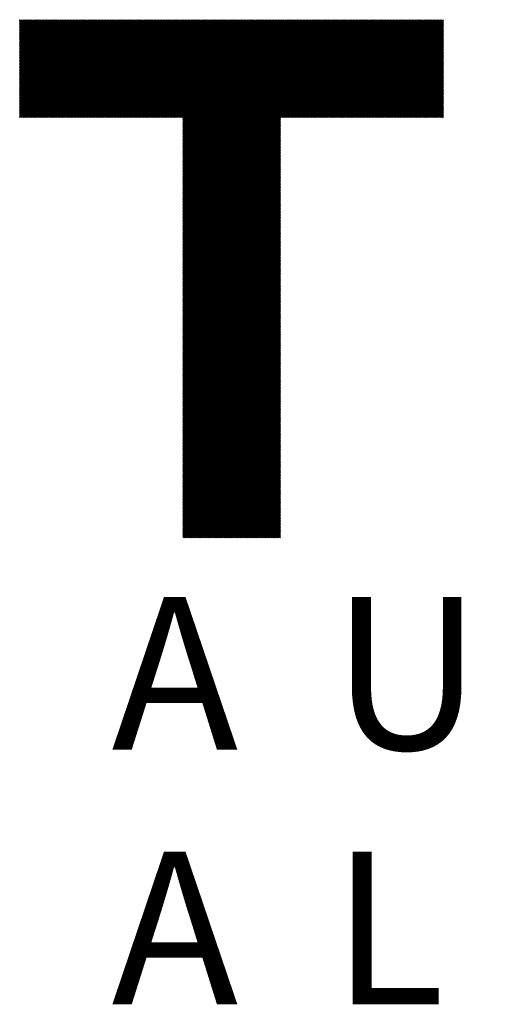
# Model space of a CAD drawing. Units: millimetres. Extents: x -819 to 447, y -501 to 514.
# Drawn here: x -729 to -675, y -416 to -306 of the extents above; entities that cross this region are included whole.
import ezdxf

# ---------------------------------------------------------------- set-up
doc = ezdxf.new("R2010")
doc.units = ezdxf.units.MM
for name, color, linetype, lineweight in [('CAXA0', 7, 'Continuous', 70), ('CAXA4', 3, 'Continuous', 25), ('CAXA5', 4, 'Continuous', 25)]:
    doc.layers.add(name, color=color, linetype=linetype, lineweight=lineweight)
doc.styles.add('标准', font='txt', dxfattribs={"width": 0.667, "bigfont": 'gbcbig.shx'})

# ---------------------------------------------------------------- blocks, each defined once
blk = doc.blocks.new('CAXBLOCK11', base_point=(-217.86, -39.43))
at = {"layer": 'CAXA0', "color": 0, "linetype": 'Continuous', "lineweight": 25}
for p, q in [((-729.18, -317.01), (-718.2, -306.03)), ((-729.18, -316.89), (-718.33, -306.03)), ((-729.18, -316.76), (-718.45, -306.03)), ((-729.18, -316.63), (-718.58, -306.03)), ((-729.18, -316.51), (-718.71, -306.03)), ((-729.18, -316.38), (-718.83, -306.03)), ((-729.18, -316.26), (-718.96, -306.03)), ((-729.18, -316.13), (-719.08, -306.03)), ((-729.18, -316.01), (-719.21, -306.03)), ((-729.18, -315.88), (-719.33, -306.03)), ((-729.18, -315.75), (-719.46, -306.03)), ((-729.18, -315.63), (-719.59, -306.03)), ((-729.18, -315.5), (-719.71, -306.03)), ((-729.18, -315.38), (-719.84, -306.03)), ((-729.18, -315.25), (-719.96, -306.03)), ((-729.18, -315.13), (-720.09, -306.03)), ((-729.18, -315), (-720.21, -306.03)), ((-729.18, -314.87), (-720.34, -306.03)), ((-729.18, -314.75), (-720.47, -306.03)), ((-729.18, -314.62), (-720.59, -306.03)), ((-729.18, -314.5), (-720.72, -306.03)), ((-729.18, -314.37), (-720.84, -306.03)), ((-729.18, -314.25), (-720.97, -306.03)), ((-729.18, -314.12), (-721.09, -306.03)), ((-729.18, -313.99), (-721.22, -306.03)), ((-729.18, -313.87), (-721.35, -306.03)), ((-729.18, -313.74), (-721.47, -306.03)), ((-729.18, -313.62), (-721.6, -306.03)), ((-729.18, -313.49), (-721.72, -306.03)), ((-729.18, -313.37), (-721.85, -306.03)), ((-729.18, -313.24), (-721.97, -306.03)), ((-729.18, -313.11), (-722.1, -306.03)), ((-729.18, -312.99), (-722.23, -306.03)), ((-729.18, -312.86), (-722.35, -306.03)), ((-729.18, -312.74), (-722.48, -306.03)), ((-729.18, -312.61), (-722.6, -306.03)), ((-729.18, -312.49), (-722.73, -306.03)), ((-729.18, -312.36), (-722.85, -306.03)), ((-729.18, -312.23), (-722.98, -306.03)), ((-729.18, -312.11), (-723.11, -306.03)), ((-729.18, -311.98), (-723.23, -306.03)), ((-729.18, -311.86), (-723.36, -306.03)), ((-729.18, -311.73), (-723.48, -306.03)), ((-729.18, -311.61), (-723.61, -306.03)), ((-729.18, -311.48), (-723.73, -306.03)), ((-729.18, -311.35), (-723.86, -306.03)), ((-729.18, -311.23), (-723.99, -306.03)), ((-729.18, -311.1), (-724.11, -306.03)), ((-729.18, -310.98), (-724.24, -306.03)), ((-729.18, -310.85), (-724.36, -306.03)), ((-729.18, -310.72), (-724.49, -306.03)), ((-729.18, -310.6), (-724.61, -306.03)), ((-729.18, -310.47), (-724.74, -306.03)), ((-729.18, -310.35), (-724.87, -306.03)), ((-729.18, -310.22), (-724.99, -306.03)), ((-729.18, -310.1), (-725.12, -306.03)), ((-729.18, -309.97), (-725.24, -306.03)), ((-729.18, -309.84), (-725.37, -306.03)), ((-729.18, -309.72), (-725.49, -306.03)), ((-729.18, -309.59), (-725.62, -306.03)), ((-729.18, -309.47), (-725.75, -306.03)), ((-729.18, -309.34), (-725.87, -306.03)), ((-729.18, -309.22), (-726, -306.03)), ((-729.18, -309.09), (-726.12, -306.03)), ((-729.18, -308.96), (-726.25, -306.03)), ((-729.18, -308.84), (-726.38, -306.03)), ((-729.18, -308.71), (-726.5, -306.03)), ((-729.18, -308.59), (-726.63, -306.03)), ((-729.18, -308.46), (-726.75, -306.03)), ((-729.18, -308.34), (-726.88, -306.03)), ((-729.18, -308.21), (-727, -306.03)), ((-729.18, -308.08), (-727.13, -306.03)), ((-729.18, -307.96), (-727.26, -306.03)), ((-729.18, -307.83), (-727.38, -306.03)), ((-729.18, -307.71), (-727.51, -306.03)), ((-729.18, -307.58), (-727.63, -306.03)), ((-729.18, -307.46), (-727.76, -306.03)), ((-729.18, -307.33), (-727.88, -306.03)), ((-729.18, -307.2), (-728.01, -306.03)), ((-729.18, -307.08), (-728.14, -306.03)), ((-729.18, -306.95), (-728.26, -306.03)), ((-729.18, -306.83), (-728.39, -306.03)), ((-729.18, -306.7), (-728.51, -306.03)), ((-729.18, -306.58), (-728.64, -306.03)), ((-729.18, -306.45), (-728.76, -306.03)), ((-729.18, -306.32), (-728.89, -306.03)), ((-729.18, -306.2), (-729.02, -306.03)), ((-729.18, -306.07), (-729.14, -306.03)), ((-729.06, -317.01), (-718.08, -306.03)), ((-728.93, -317.01), (-717.95, -306.03)), ((-728.8, -317.01), (-717.82, -306.03)), ((-728.68, -317.01), (-717.7, -306.03)), ((-728.55, -317.01), (-717.57, -306.03)), ((-728.43, -317.01), (-717.45, -306.03)), ((-728.3, -317.01), (-717.32, -306.03)), ((-728.18, -317.01), (-717.2, -306.03)), ((-728.05, -317.01), (-717.07, -306.03)), ((-727.92, -317.01), (-716.94, -306.03)), ((-727.8, -317.01), (-716.82, -306.03)), ((-727.67, -317.01), (-716.69, -306.03)), ((-727.55, -317.01), (-716.57, -306.03)), ((-727.42, -317.01), (-716.44, -306.03)), ((-727.3, -317.01), (-716.32, -306.03)), ((-727.17, -317.01), (-716.19, -306.03)), ((-727.04, -317.01), (-716.06, -306.03)), ((-726.92, -317.01), (-715.94, -306.03)), ((-726.79, -317.01), (-715.81, -306.03)), ((-726.67, -317.01), (-715.69, -306.03)), ((-726.54, -317.01), (-715.56, -306.03)), ((-726.42, -317.01), (-715.44, -306.03)), ((-726.29, -317.01), (-715.31, -306.03)), ((-726.16, -317.01), (-715.18, -306.03)), ((-726.04, -317.01), (-715.06, -306.03)), ((-725.91, -317.01), (-714.93, -306.03)), ((-725.79, -317.01), (-714.81, -306.03)), ((-725.66, -317.01), (-714.68, -306.03)), ((-725.54, -317.01), (-714.56, -306.03)), ((-725.41, -317.01), (-714.43, -306.03)), ((-725.28, -317.01), (-714.3, -306.03)), ((-725.16, -317.01), (-714.18, -306.03)), ((-725.03, -317.01), (-714.05, -306.03)), ((-724.91, -317.01), (-713.93, -306.03)), ((-724.78, -317.01), (-713.8, -306.03)), ((-724.66, -317.01), (-713.67, -306.03)), ((-724.53, -317.01), (-713.55, -306.03)), ((-724.4, -317.01), (-713.42, -306.03)), ((-724.28, -317.01), (-713.3, -306.03)), ((-724.15, -317.01), (-713.17, -306.03)), ((-724.03, -317.01), (-713.05, -306.03)), ((-723.9, -317.01), (-712.92, -306.03)), ((-723.78, -317.01), (-712.79, -306.03)), ((-723.65, -317.01), (-712.67, -306.03)), ((-723.52, -317.01), (-712.54, -306.03)), ((-723.4, -317.01), (-712.42, -306.03)), ((-723.27, -317.01), (-712.29, -306.03)), ((-723.15, -317.01), (-712.17, -306.03)), ((-723.02, -317.01), (-712.04, -306.03)), ((-722.9, -317.01), (-711.91, -306.03)), ((-722.77, -317.01), (-711.79, -306.03)), ((-722.64, -317.01), (-711.66, -306.03)), ((-722.52, -317.01), (-711.54, -306.03)), ((-722.39, -317.01), (-711.41, -306.03)), ((-722.27, -317.01), (-711.29, -306.03)), ((-722.14, -317.01), (-711.16, -306.03)), ((-722.02, -317.01), (-711.03, -306.03)), ((-721.89, -317.01), (-710.91, -306.03)), ((-721.76, -317.01), (-710.78, -306.03)), ((-721.64, -317.01), (-710.66, -306.03)), ((-721.51, -317.01), (-710.53, -306.03)), ((-721.39, -317.01), (-710.41, -306.03)), ((-721.26, -317.01), (-710.28, -306.03)), ((-721.13, -317.01), (-710.15, -306.03)), ((-721.01, -317.01), (-710.03, -306.03)), ((-720.88, -317.01), (-709.9, -306.03)), ((-720.76, -317.01), (-709.78, -306.03)), ((-720.63, -317.01), (-709.65, -306.03)), ((-720.51, -317.01), (-709.53, -306.03)), ((-720.38, -317.01), (-709.4, -306.03)), ((-720.25, -317.01), (-709.27, -306.03)), ((-720.13, -317.01), (-709.15, -306.03)), ((-720, -317.01), (-709.02, -306.03)), ((-719.88, -317.01), (-708.9, -306.03)), ((-719.75, -317.01), (-708.77, -306.03)), ((-719.63, -317.01), (-708.65, -306.03)), ((-719.5, -317.01), (-708.52, -306.03)), ((-719.37, -317.01), (-708.39, -306.03)), ((-719.25, -317.01), (-708.27, -306.03)), ((-719.12, -317.01), (-708.14, -306.03)), ((-719, -317.01), (-708.02, -306.03)), ((-718.87, -317.01), (-707.89, -306.03)), ((-718.75, -317.01), (-707.77, -306.03)), ((-718.62, -317.01), (-707.64, -306.03)), ((-718.49, -317.01), (-707.51, -306.03)), ((-718.37, -317.01), (-707.39, -306.03)), ((-718.24, -317.01), (-707.26, -306.03)), ((-718.12, -317.01), (-707.14, -306.03)), ((-717.99, -317.01), (-707.01, -306.03)), ((-717.87, -317.01), (-706.89, -306.03)), ((-717.74, -317.01), (-706.76, -306.03)), ((-717.61, -317.01), (-706.63, -306.03)), ((-717.49, -317.01), (-706.51, -306.03)), ((-717.36, -317.01), (-706.38, -306.03)), ((-717.24, -317.01), (-706.26, -306.03)), ((-717.11, -317.01), (-706.13, -306.03)), ((-716.99, -317.01), (-706.01, -306.03)), ((-716.86, -317.01), (-705.88, -306.03)), ((-716.73, -317.01), (-705.75, -306.03)), ((-716.61, -317.01), (-705.63, -306.03)), ((-716.48, -317.01), (-705.5, -306.03)), ((-716.36, -317.01), (-705.38, -306.03)), ((-716.23, -317.01), (-705.25, -306.03)), ((-716.11, -317.01), (-705.13, -306.03)), ((-715.98, -317.01), (-705, -306.03)), ((-715.85, -317.01), (-704.87, -306.03)), ((-715.73, -317.01), (-704.75, -306.03)), ((-715.6, -317.01), (-704.62, -306.03)), ((-715.48, -317.01), (-704.5, -306.03)), ((-715.35, -317.01), (-704.37, -306.03)), ((-715.23, -317.01), (-704.24, -306.03)), ((-715.1, -317.01), (-704.12, -306.03)), ((-714.97, -317.01), (-703.99, -306.03)), ((-714.85, -317.01), (-703.87, -306.03)), ((-714.72, -317.01), (-703.74, -306.03)), ((-714.6, -317.01), (-703.62, -306.03)), ((-714.47, -317.01), (-703.49, -306.03)), ((-714.35, -317.01), (-703.36, -306.03)), ((-714.22, -317.01), (-703.24, -306.03)), ((-714.09, -317.01), (-703.11, -306.03)), ((-713.97, -317.01), (-702.99, -306.03)), ((-713.84, -317.01), (-702.86, -306.03)), ((-713.72, -317.01), (-702.74, -306.03)), ((-713.59, -317.01), (-702.61, -306.03)), ((-713.47, -317.01), (-702.48, -306.03)), ((-713.34, -317.01), (-702.36, -306.03)), ((-713.21, -317.01), (-702.23, -306.03)), ((-713.09, -317.01), (-702.11, -306.03)), ((-712.96, -317.01), (-701.98, -306.03)), ((-712.84, -317.01), (-701.86, -306.03)), ((-712.71, -317.01), (-701.73, -306.03)), ((-712.59, -317.01), (-701.6, -306.03)), ((-712.46, -317.01), (-701.48, -306.03)), ((-712.33, -317.01), (-701.35, -306.03)), ((-712.21, -317.01), (-701.23, -306.03)), ((-712.08, -317.01), (-701.1, -306.03)), ((-711.96, -317.01), (-700.98, -306.03)), ((-711.83, -317.01), (-700.85, -306.03)), ((-711.71, -317.01), (-700.72, -306.03)), ((-711.58, -317.01), (-700.6, -306.03)), ((-711.45, -317.01), (-700.47, -306.03)), ((-711.33, -317.01), (-700.35, -306.03)), ((-711.2, -317.01), (-700.22, -306.03)), ((-711.08, -317.01), (-700.1, -306.03)), ((-710.95, -317.01), (-699.97, -306.03)), ((-710.88, -327.88), (-689.03, -306.03)), ((-710.88, -327.76), (-689.16, -306.03)), ((-710.88, -327.63), (-689.28, -306.03)), ((-710.88, -327.5), (-689.41, -306.03)), ((-710.88, -327.38), (-689.53, -306.03)), ((-710.88, -327.25), (-689.66, -306.03)), ((-710.88, -327.13), (-689.79, -306.03)), ((-710.88, -327), (-689.91, -306.03)), ((-710.88, -326.88), (-690.04, -306.03)), ((-710.88, -326.75), (-690.16, -306.03)), ((-710.88, -326.62), (-690.29, -306.03)), ((-710.88, -326.5), (-690.41, -306.03)), ((-710.88, -326.37), (-690.54, -306.03)), ((-710.88, -326.25), (-690.67, -306.03)), ((-710.88, -326.12), (-690.79, -306.03)), ((-710.88, -326), (-690.92, -306.03)), ((-710.88, -325.87), (-691.04, -306.03)), ((-710.88, -325.74), (-691.17, -306.03)), ((-710.88, -325.62), (-691.29, -306.03)), ((-710.88, -325.49), (-691.42, -306.03)), ((-710.88, -325.37), (-691.55, -306.03)), ((-710.88, -325.24), (-691.67, -306.03)), ((-710.88, -325.12), (-691.8, -306.03)), ((-710.88, -324.99), (-691.92, -306.03)), ((-710.88, -324.86), (-692.05, -306.03)), ((-710.88, -324.74), (-692.17, -306.03)), ((-710.88, -324.61), (-692.3, -306.03)), ((-710.88, -324.49), (-692.43, -306.03)), ((-710.88, -324.36), (-692.55, -306.03)), ((-710.88, -324.24), (-692.68, -306.03)), ((-710.88, -324.11), (-692.8, -306.03)), ((-710.88, -323.98), (-692.93, -306.03)), ((-710.88, -323.86), (-693.05, -306.03)), ((-710.88, -323.73), (-693.18, -306.03)), ((-710.88, -323.61), (-693.31, -306.03)), ((-710.88, -323.48), (-693.43, -306.03)), ((-710.88, -323.36), (-693.56, -306.03)), ((-710.88, -323.23), (-693.68, -306.03)), ((-710.88, -323.1), (-693.81, -306.03)), ((-710.88, -322.98), (-693.93, -306.03)), ((-710.88, -322.85), (-694.06, -306.03)), ((-710.88, -322.73), (-694.19, -306.03)), ((-710.88, -322.6), (-694.31, -306.03)), ((-710.88, -322.48), (-694.44, -306.03)), ((-710.88, -322.35), (-694.56, -306.03)), ((-710.88, -322.22), (-694.69, -306.03)), ((-710.88, -322.1), (-694.82, -306.03)), ((-710.88, -321.97), (-694.94, -306.03)), ((-710.88, -321.85), (-695.07, -306.03)), ((-710.88, -321.72), (-695.19, -306.03)), ((-710.88, -321.6), (-695.32, -306.03)), ((-710.88, -321.47), (-695.44, -306.03)), ((-710.88, -321.34), (-695.57, -306.03)), ((-710.88, -321.22), (-695.7, -306.03)), ((-710.88, -321.09), (-695.82, -306.03)), ((-710.88, -320.97), (-695.95, -306.03)), ((-710.88, -320.84), (-696.07, -306.03)), ((-710.88, -320.72), (-696.2, -306.03)), ((-710.88, -320.59), (-696.32, -306.03)), ((-710.88, -320.46), (-696.45, -306.03)), ((-710.88, -320.34), (-696.58, -306.03)), ((-710.88, -320.21), (-696.7, -306.03)), ((-710.88, -320.09), (-696.83, -306.03)), ((-710.88, -319.96), (-696.95, -306.03)), ((-710.88, -319.83), (-697.08, -306.03)), ((-710.88, -319.71), (-697.2, -306.03)), ((-710.88, -319.58), (-697.33, -306.03)), ((-710.88, -319.46), (-697.46, -306.03)), ((-710.88, -319.33), (-697.58, -306.03)), ((-710.88, -319.21), (-697.71, -306.03)), ((-710.88, -319.08), (-697.83, -306.03)), ((-710.88, -318.95), (-697.96, -306.03)), ((-710.88, -318.83), (-698.08, -306.03)), ((-710.88, -318.7), (-698.21, -306.03)), ((-710.88, -318.58), (-698.34, -306.03)), ((-710.88, -318.45), (-698.46, -306.03)), ((-710.88, -318.33), (-698.59, -306.03)), ((-710.88, -318.2), (-698.71, -306.03)), ((-710.88, -318.07), (-698.84, -306.03)), ((-710.88, -317.95), (-698.96, -306.03)), ((-710.88, -317.82), (-699.09, -306.03)), ((-710.88, -317.7), (-699.22, -306.03)), ((-710.88, -317.57), (-699.34, -306.03)), ((-710.88, -317.45), (-699.47, -306.03)), ((-710.88, -317.32), (-699.59, -306.03)), ((-710.88, -317.19), (-699.72, -306.03)), ((-710.88, -317.07), (-699.84, -306.03)), ((-699.89, -317.01), (-688.91, -306.03)), ((-699.76, -317.01), (-688.78, -306.03)), ((-699.63, -317.01), (-688.65, -306.03)), ((-699.51, -317.01), (-688.53, -306.03)), ((-699.38, -317.01), (-688.4, -306.03)), ((-699.26, -317.01), (-688.28, -306.03)), ((-699.13, -317.01), (-688.15, -306.03)), ((-699.01, -317.01), (-688.03, -306.03)), ((-698.88, -317.01), (-687.9, -306.03)), ((-698.75, -317.01), (-687.77, -306.03)), ((-698.63, -317.01), (-687.65, -306.03)), ((-698.5, -317.01), (-687.52, -306.03)), ((-698.38, -317.01), (-687.4, -306.03)), ((-698.25, -317.01), (-687.27, -306.03)), ((-698.13, -317.01), (-687.15, -306.03)), ((-698, -317.01), (-687.02, -306.03)), ((-697.87, -317.01), (-686.89, -306.03)), ((-697.75, -317.01), (-686.77, -306.03)), ((-697.62, -317.01), (-686.64, -306.03)), ((-697.5, -317.01), (-686.52, -306.03)), ((-697.37, -317.01), (-686.39, -306.03)), ((-697.25, -317.01), (-686.27, -306.03)), ((-697.12, -317.01), (-686.14, -306.03)), ((-696.99, -317.01), (-686.01, -306.03)), ((-696.87, -317.01), (-685.89, -306.03)), ((-696.74, -317.01), (-685.76, -306.03)), ((-696.62, -317.01), (-685.64, -306.03)), ((-696.49, -317.01), (-685.51, -306.03)), ((-696.37, -317.01), (-685.39, -306.03)), ((-696.24, -317.01), (-685.26, -306.03)), ((-696.11, -317.01), (-685.13, -306.03)), ((-695.99, -317.01), (-685.01, -306.03)), ((-695.86, -317.01), (-684.88, -306.03)), ((-695.74, -317.01), (-684.76, -306.03)), ((-695.61, -317.01), (-684.63, -306.03)), ((-695.49, -317.01), (-684.5, -306.03)), ((-695.36, -317.01), (-684.38, -306.03)), ((-695.23, -317.01), (-684.25, -306.03)), ((-695.11, -317.01), (-684.13, -306.03)), ((-694.98, -317.01), (-684, -306.03)), ((-694.86, -317.01), (-683.88, -306.03)), ((-694.73, -317.01), (-683.75, -306.03)), ((-694.61, -317.01), (-683.62, -306.03)), ((-694.48, -317.01), (-683.5, -306.03)), ((-694.35, -317.01), (-683.37, -306.03)), ((-694.23, -317.01), (-683.25, -306.03)), ((-694.1, -317.01), (-683.12, -306.03)), ((-693.98, -317.01), (-683, -306.03)), ((-693.85, -317.01), (-682.87, -306.03)), ((-693.73, -317.01), (-682.74, -306.03)), ((-693.6, -317.01), (-682.62, -306.03)), ((-693.47, -317.01), (-682.49, -306.03)), ((-693.35, -317.01), (-682.37, -306.03)), ((-693.22, -317.01), (-682.24, -306.03)), ((-693.1, -317.01), (-682.12, -306.03)), ((-692.97, -317.01), (-681.99, -306.03)), ((-692.85, -317.01), (-681.86, -306.03)), ((-692.72, -317.01), (-681.74, -306.03)), ((-692.59, -317.01), (-681.61, -306.03)), ((-692.47, -317.01), (-681.6, -306.14)), ((-692.34, -317.01), (-681.6, -306.27)), ((-692.22, -317.01), (-681.6, -306.4)), ((-692.09, -317.01), (-681.6, -306.52)), ((-691.97, -317.01), (-681.6, -306.65)), ((-691.84, -317.01), (-681.6, -306.77)), ((-691.71, -317.01), (-681.6, -306.9)), ((-691.59, -317.01), (-681.6, -307.02)), ((-691.46, -317.01), (-681.6, -307.15)), ((-691.34, -317.01), (-681.6, -307.28)), ((-691.21, -317.01), (-681.6, -307.4)), ((-691.08, -317.01), (-681.6, -307.53)), ((-690.96, -317.01), (-681.6, -307.65)), ((-690.83, -317.01), (-681.6, -307.78)), ((-690.71, -317.01), (-681.6, -307.9)), ((-690.58, -317.01), (-681.6, -308.03)), ((-690.46, -317.01), (-681.6, -308.16)), ((-690.33, -317.01), (-681.6, -308.28)), ((-690.2, -317.01), (-681.6, -308.41)), ((-690.08, -317.01), (-681.6, -308.53)), ((-689.95, -317.01), (-681.6, -308.66)), ((-689.83, -317.01), (-681.6, -308.78)), ((-689.7, -317.01), (-681.6, -308.91)), ((-689.58, -317.01), (-681.6, -309.04)), ((-689.45, -317.01), (-681.6, -309.16)), ((-689.32, -317.01), (-681.6, -309.29)), ((-689.2, -317.01), (-681.6, -309.41)), ((-689.07, -317.01), (-681.6, -309.54)), ((-688.95, -317.01), (-681.6, -309.66)), ((-688.82, -317.01), (-681.6, -309.79)), ((-688.7, -317.01), (-681.6, -309.92)), ((-688.57, -317.01), (-681.6, -310.04)), ((-688.44, -317.01), (-681.6, -310.17)), ((-688.32, -317.01), (-681.6, -310.29)), ((-688.19, -317.01), (-681.6, -310.42)), ((-688.07, -317.01), (-681.6, -310.54)), ((-687.94, -317.01), (-681.6, -310.67)), ((-687.82, -317.01), (-681.6, -310.8)), ((-687.69, -317.01), (-681.6, -310.92)), ((-687.56, -317.01), (-681.6, -311.05)), ((-687.44, -317.01), (-681.6, -311.17)), ((-687.31, -317.01), (-681.6, -311.3)), ((-687.19, -317.01), (-681.6, -311.42)), ((-687.06, -317.01), (-681.6, -311.55)), ((-686.94, -317.01), (-681.6, -311.68)), ((-686.81, -317.01), (-681.6, -311.8)), ((-686.68, -317.01), (-681.6, -311.93)), ((-686.56, -317.01), (-681.6, -312.05)), ((-686.43, -317.01), (-681.6, -312.18)), ((-686.31, -317.01), (-681.6, -312.31)), ((-686.18, -317.01), (-681.6, -312.43)), ((-686.06, -317.01), (-681.6, -312.56)), ((-685.93, -317.01), (-681.6, -312.68)), ((-685.8, -317.01), (-681.6, -312.81)), ((-685.68, -317.01), (-681.6, -312.93)), ((-685.55, -317.01), (-681.6, -313.06)), ((-685.43, -317.01), (-681.6, -313.19)), ((-685.3, -317.01), (-681.6, -313.31)), ((-685.18, -317.01), (-681.6, -313.44)), ((-685.05, -317.01), (-681.6, -313.56)), ((-684.92, -317.01), (-681.6, -313.69)), ((-684.8, -317.01), (-681.6, -313.81)), ((-684.67, -317.01), (-681.6, -313.94)), ((-684.55, -317.01), (-681.6, -314.07)), ((-684.42, -317.01), (-681.6, -314.19)), ((-684.3, -317.01), (-681.6, -314.32)), ((-684.17, -317.01), (-681.6, -314.44)), ((-684.04, -317.01), (-681.6, -314.57)), ((-683.92, -317.01), (-681.6, -314.69)), ((-683.79, -317.01), (-681.6, -314.82)), ((-683.67, -317.01), (-681.6, -314.95)), ((-683.54, -317.01), (-681.6, -315.07)), ((-683.42, -317.01), (-681.6, -315.2)), ((-683.29, -317.01), (-681.6, -315.32)), ((-683.16, -317.01), (-681.6, -315.45)), ((-683.04, -317.01), (-681.6, -315.57)), ((-682.91, -317.01), (-681.6, -315.7)), ((-682.79, -317.01), (-681.6, -315.83)), ((-682.66, -317.01), (-681.6, -315.95)), ((-682.54, -317.01), (-681.6, -316.08)), ((-682.41, -317.01), (-681.6, -316.2)), ((-682.28, -317.01), (-681.6, -316.33)), ((-682.16, -317.01), (-681.6, -316.45)), ((-682.03, -317.01), (-681.6, -316.58)), ((-681.91, -317.01), (-681.6, -316.71)), ((-681.78, -317.01), (-681.6, -316.83)), ((-681.66, -317.01), (-681.6, -316.96)), ((-710.88, -328.01), (-699.9, -317.03)), ((-710.88, -328.13), (-699.9, -317.15)), ((-710.88, -328.26), (-699.9, -317.28)), ((-710.88, -328.38), (-699.9, -317.4)), ((-710.88, -328.51), (-699.9, -317.53)), ((-710.88, -328.64), (-699.9, -317.66)), ((-710.88, -328.76), (-699.9, -317.78)), ((-710.88, -328.89), (-699.9, -317.91)), ((-710.88, -329.01), (-699.9, -318.03)), ((-710.88, -329.14), (-699.9, -318.16)), ((-710.88, -329.26), (-699.9, -318.28)), ((-710.88, -329.39), (-699.9, -318.41)), ((-710.88, -329.52), (-699.9, -318.54)), ((-710.88, -329.64), (-699.9, -318.66)), ((-710.88, -329.77), (-699.9, -318.79)), ((-710.88, -329.89), (-699.9, -318.91)), ((-710.88, -330.02), (-699.9, -319.04)), ((-710.88, -330.14), (-699.9, -319.16)), ((-710.88, -330.27), (-699.9, -319.29)), ((-710.88, -330.4), (-699.9, -319.42)), ((-710.88, -330.52), (-699.9, -319.54)), ((-710.88, -330.65), (-699.9, -319.67)), ((-710.88, -330.77), (-699.9, -319.79)), ((-710.88, -330.9), (-699.9, -319.92)), ((-710.88, -331.03), (-699.9, -320.04)), ((-710.88, -331.15), (-699.9, -320.17)), ((-710.88, -331.28), (-699.9, -320.3)), ((-710.88, -331.4), (-699.9, -320.42)), ((-710.88, -331.53), (-699.9, -320.55)), ((-710.88, -331.65), (-699.9, -320.67)), ((-710.88, -331.78), (-699.9, -320.8)), ((-710.88, -331.91), (-699.9, -320.92)), ((-710.88, -332.03), (-699.9, -321.05)), ((-710.88, -332.16), (-699.9, -321.18)), ((-710.88, -332.28), (-699.9, -321.3)), ((-710.88, -332.41), (-699.9, -321.43)), ((-710.88, -332.53), (-699.9, -321.55)), ((-710.88, -332.66), (-699.9, -321.68)), ((-710.88, -332.79), (-699.9, -321.8)), ((-710.88, -332.91), (-699.9, -321.93)), ((-710.88, -333.04), (-699.9, -322.06)), ((-710.88, -333.16), (-699.9, -322.18)), ((-710.88, -333.29), (-699.9, -322.31)), ((-710.88, -333.41), (-699.9, -322.43)), ((-710.88, -333.54), (-699.9, -322.56)), ((-710.88, -333.67), (-699.9, -322.68)), ((-710.88, -333.79), (-699.9, -322.81)), ((-710.88, -333.92), (-699.9, -322.94)), ((-710.88, -334.04), (-699.9, -323.06)), ((-710.88, -334.17), (-699.9, -323.19)), ((-710.88, -334.29), (-699.9, -323.31)), ((-710.88, -334.42), (-699.9, -323.44)), ((-710.88, -334.55), (-699.9, -323.57)), ((-710.88, -334.67), (-699.9, -323.69)), ((-710.88, -334.8), (-699.9, -323.82)), ((-710.88, -334.92), (-699.9, -323.94)), ((-710.88, -335.05), (-699.9, -324.07)), ((-710.88, -335.17), (-699.9, -324.19)), ((-710.88, -335.3), (-699.9, -324.32)), ((-710.88, -335.43), (-699.9, -324.45)), ((-710.88, -335.55), (-699.9, -324.57)), ((-710.88, -335.68), (-699.9, -324.7)), ((-710.88, -335.8), (-699.9, -324.82)), ((-710.88, -335.93), (-699.9, -324.95)), ((-710.88, -336.05), (-699.9, -325.07)), ((-710.88, -336.18), (-699.9, -325.2)), ((-710.88, -336.31), (-699.9, -325.33)), ((-710.88, -336.43), (-699.9, -325.45)), ((-710.88, -336.56), (-699.9, -325.58)), ((-710.88, -336.68), (-699.9, -325.7)), ((-710.88, -336.81), (-699.9, -325.83)), ((-710.88, -336.93), (-699.9, -325.95)), ((-710.88, -337.06), (-699.9, -326.08)), ((-710.88, -337.19), (-699.9, -326.21)), ((-710.88, -337.31), (-699.9, -326.33)), ((-710.88, -337.44), (-699.9, -326.46)), ((-710.88, -337.56), (-699.9, -326.58)), ((-710.88, -337.69), (-699.9, -326.71)), ((-710.88, -337.81), (-699.9, -326.83)), ((-710.88, -337.94), (-699.9, -326.96)), ((-710.88, -338.07), (-699.9, -327.09)), ((-710.88, -338.19), (-699.9, -327.21)), ((-710.88, -338.32), (-699.9, -327.34)), ((-710.88, -338.44), (-699.9, -327.46)), ((-710.88, -338.57), (-699.9, -327.59)), ((-710.88, -338.69), (-699.9, -327.71)), ((-710.88, -338.82), (-699.9, -327.84)), ((-710.88, -338.95), (-699.9, -327.97)), ((-710.88, -339.07), (-699.9, -328.09)), ((-710.88, -339.2), (-699.9, -328.22)), ((-710.88, -339.32), (-699.9, -328.34)), ((-710.88, -339.45), (-699.9, -328.47)), ((-710.88, -339.57), (-699.9, -328.59)), ((-710.88, -339.7), (-699.9, -328.72)), ((-710.88, -339.83), (-699.9, -328.85)), ((-710.88, -339.95), (-699.9, -328.97)), ((-710.88, -340.08), (-699.9, -329.1)), ((-710.88, -340.2), (-699.9, -329.22)), ((-710.88, -340.33), (-699.9, -329.35)), ((-710.88, -340.46), (-699.9, -329.47)), ((-710.88, -340.58), (-699.9, -329.6)), ((-710.88, -340.71), (-699.9, -329.73)), ((-710.88, -340.83), (-699.9, -329.85)), ((-710.88, -340.96), (-699.9, -329.98)), ((-710.88, -341.08), (-699.9, -330.1)), ((-710.88, -341.21), (-699.9, -330.23)), ((-710.88, -341.34), (-699.9, -330.35)), ((-710.88, -341.46), (-699.9, -330.48)), ((-710.88, -341.59), (-699.9, -330.61)), ((-710.88, -341.71), (-699.9, -330.73)), ((-710.88, -341.84), (-699.9, -330.86)), ((-710.88, -341.96), (-699.9, -330.98)), ((-710.88, -342.09), (-699.9, -331.11)), ((-710.88, -342.22), (-699.9, -331.23)), ((-710.88, -342.34), (-699.9, -331.36)), ((-710.88, -342.47), (-699.9, -331.49)), ((-710.88, -342.59), (-699.9, -331.61)), ((-710.88, -342.72), (-699.9, -331.74)), ((-710.88, -342.84), (-699.9, -331.86)), ((-710.88, -342.97), (-699.9, -331.99)), ((-710.88, -343.1), (-699.9, -332.11)), ((-710.88, -343.22), (-699.9, -332.24)), ((-710.88, -343.35), (-699.9, -332.37)), ((-710.88, -343.47), (-699.9, -332.49)), ((-710.88, -343.6), (-699.9, -332.62)), ((-710.88, -343.72), (-699.9, -332.74)), ((-710.88, -343.85), (-699.9, -332.87)), ((-710.88, -343.98), (-699.9, -332.99)), ((-710.88, -344.1), (-699.9, -333.12)), ((-710.88, -344.23), (-699.9, -333.25)), ((-710.88, -344.35), (-699.9, -333.37)), ((-710.88, -344.48), (-699.9, -333.5)), ((-710.88, -344.6), (-699.9, -333.62)), ((-710.88, -344.73), (-699.9, -333.75)), ((-710.88, -344.86), (-699.9, -333.88)), ((-710.88, -344.98), (-699.9, -334)), ((-710.88, -345.11), (-699.9, -334.13)), ((-710.88, -345.23), (-699.9, -334.25)), ((-710.88, -345.36), (-699.9, -334.38)), ((-710.88, -345.48), (-699.9, -334.5)), ((-710.88, -345.61), (-699.9, -334.63)), ((-710.88, -345.74), (-699.9, -334.76)), ((-710.88, -345.86), (-699.9, -334.88)), ((-710.88, -345.99), (-699.9, -335.01)), ((-710.88, -346.11), (-699.9, -335.13)), ((-710.88, -346.24), (-699.9, -335.26)), ((-710.88, -346.36), (-699.9, -335.38)), ((-710.88, -346.49), (-699.9, -335.51)), ((-710.88, -346.62), (-699.9, -335.64)), ((-710.88, -346.74), (-699.9, -335.76)), ((-710.88, -346.87), (-699.9, -335.89)), ((-710.88, -346.99), (-699.9, -336.01)), ((-710.88, -347.12), (-699.9, -336.14)), ((-710.88, -347.24), (-699.9, -336.26)), ((-710.88, -347.37), (-699.9, -336.39)), ((-710.88, -347.5), (-699.9, -336.52)), ((-710.88, -347.62), (-699.9, -336.64)), ((-710.88, -347.75), (-699.9, -336.77)), ((-710.88, -347.87), (-699.9, -336.89)), ((-710.88, -348), (-699.9, -337.02)), ((-710.88, -348.12), (-699.9, -337.14)), ((-710.88, -348.25), (-699.9, -337.27)), ((-710.88, -348.38), (-699.9, -337.4)), ((-710.88, -348.5), (-699.9, -337.52)), ((-710.88, -348.63), (-699.9, -337.65)), ((-710.88, -348.75), (-699.9, -337.77)), ((-710.88, -348.88), (-699.9, -337.9)), ((-710.88, -349), (-699.9, -338.02)), ((-710.88, -349.13), (-699.9, -338.15)), ((-710.88, -349.26), (-699.9, -338.28)), ((-710.88, -349.38), (-699.9, -338.4)), ((-710.88, -349.51), (-699.9, -338.53)), ((-710.88, -349.63), (-699.9, -338.65)), ((-710.88, -349.76), (-699.9, -338.78)), ((-710.88, -349.88), (-699.9, -338.9)), ((-710.88, -350.01), (-699.9, -339.03)), ((-710.88, -350.14), (-699.9, -339.16)), ((-710.88, -350.26), (-699.9, -339.28)), ((-710.88, -350.39), (-699.9, -339.41)), ((-710.88, -350.51), (-699.9, -339.53)), ((-710.88, -350.64), (-699.9, -339.66)), ((-710.88, -350.77), (-699.9, -339.78)), ((-710.88, -350.89), (-699.9, -339.91)), ((-710.88, -351.02), (-699.9, -340.04)), ((-710.88, -351.14), (-699.9, -340.16)), ((-710.88, -351.27), (-699.9, -340.29)), ((-710.88, -351.39), (-699.9, -340.41)), ((-710.88, -351.52), (-699.9, -340.54)), ((-710.88, -351.65), (-699.9, -340.66)), ((-710.88, -351.77), (-699.9, -340.79)), ((-710.88, -351.9), (-699.9, -340.92)), ((-710.88, -352.02), (-699.9, -341.04)), ((-710.88, -352.15), (-699.9, -341.17)), ((-710.88, -352.27), (-699.9, -341.29)), ((-710.88, -352.4), (-699.9, -341.42)), ((-710.88, -352.53), (-699.9, -341.54)), ((-710.88, -352.65), (-699.9, -341.67)), ((-710.88, -352.78), (-699.9, -341.8)), ((-710.88, -352.9), (-699.9, -341.92)), ((-710.88, -353.03), (-699.9, -342.05)), ((-710.88, -353.15), (-699.9, -342.17)), ((-710.88, -353.28), (-699.9, -342.3)), ((-710.88, -353.41), (-699.9, -342.42)), ((-710.88, -353.53), (-699.9, -342.55)), ((-710.88, -353.66), (-699.9, -342.68)), ((-710.88, -353.78), (-699.9, -342.8)), ((-710.88, -353.91), (-699.9, -342.93)), ((-710.88, -354.03), (-699.9, -343.05)), ((-710.88, -354.16), (-699.9, -343.18)), ((-710.88, -354.29), (-699.9, -343.31)), ((-710.88, -354.41), (-699.9, -343.43)), ((-710.88, -354.54), (-699.9, -343.56)), ((-710.88, -354.66), (-699.9, -343.68)), ((-710.88, -354.79), (-699.9, -343.81)), ((-710.88, -354.91), (-699.9, -343.93)), ((-710.88, -355.04), (-699.9, -344.06)), ((-710.88, -355.17), (-699.9, -344.19)), ((-710.88, -355.29), (-699.9, -344.31)), ((-710.88, -355.42), (-699.9, -344.44)), ((-710.88, -355.54), (-699.9, -344.56)), ((-710.88, -355.67), (-699.9, -344.69)), ((-710.88, -355.79), (-699.9, -344.81)), ((-710.88, -355.92), (-699.9, -344.94)), ((-710.88, -356.05), (-699.9, -345.07)), ((-710.88, -356.17), (-699.9, -345.19)), ((-710.88, -356.3), (-699.9, -345.32)), ((-710.88, -356.42), (-699.9, -345.44)), ((-710.88, -356.55), (-699.9, -345.57)), ((-710.88, -356.67), (-699.9, -345.69)), ((-710.88, -356.8), (-699.9, -345.82)), ((-710.88, -356.93), (-699.9, -345.95)), ((-710.88, -357.05), (-699.9, -346.07)), ((-710.88, -357.18), (-699.9, -346.2)), ((-710.88, -357.3), (-699.9, -346.32)), ((-710.88, -357.43), (-699.9, -346.45)), ((-710.88, -357.55), (-699.9, -346.57)), ((-710.88, -357.68), (-699.9, -346.7)), ((-710.88, -357.81), (-699.9, -346.83)), ((-710.88, -357.93), (-699.9, -346.95)), ((-710.88, -358.06), (-699.9, -347.08)), ((-710.88, -358.18), (-699.9, -347.2)), ((-710.88, -358.31), (-699.9, -347.33)), ((-710.88, -358.43), (-699.9, -347.45)), ((-710.88, -358.56), (-699.9, -347.58)), ((-710.88, -358.69), (-699.9, -347.71)), ((-710.88, -358.81), (-699.9, -347.83)), ((-710.88, -358.94), (-699.9, -347.96)), ((-710.88, -359.06), (-699.9, -348.08)), ((-710.88, -359.19), (-699.9, -348.21)), ((-710.88, -359.31), (-699.9, -348.33)), ((-710.88, -359.44), (-699.9, -348.46)), ((-710.88, -359.57), (-699.9, -348.59)), ((-710.88, -359.69), (-699.9, -348.71)), ((-710.88, -359.82), (-699.9, -348.84)), ((-710.88, -359.94), (-699.9, -348.96)), ((-710.88, -360.07), (-699.9, -349.09)), ((-710.88, -360.19), (-699.9, -349.21)), ((-710.88, -360.32), (-699.9, -349.34)), ((-710.88, -360.45), (-699.9, -349.47)), ((-710.88, -360.57), (-699.9, -349.59)), ((-710.88, -360.7), (-699.9, -349.72)), ((-710.88, -360.82), (-699.9, -349.84)), ((-710.88, -360.95), (-699.9, -349.97)), ((-710.88, -361.08), (-699.9, -350.09)), ((-710.88, -361.2), (-699.9, -350.22)), ((-710.88, -361.33), (-699.9, -350.35)), ((-710.88, -361.45), (-699.9, -350.47)), ((-710.88, -361.58), (-699.9, -350.6)), ((-710.88, -361.7), (-699.9, -350.72)), ((-710.88, -361.83), (-699.9, -350.85)), ((-710.88, -361.96), (-699.9, -350.97)), ((-710.88, -362.08), (-699.9, -351.1)), ((-710.88, -362.21), (-699.9, -351.23)), ((-710.88, -362.33), (-699.9, -351.35)), ((-710.88, -362.46), (-699.9, -351.48)), ((-710.88, -362.58), (-699.9, -351.6)), ((-710.88, -362.71), (-699.9, -351.73)), ((-710.88, -362.84), (-699.9, -351.85)), ((-710.88, -362.96), (-699.9, -351.98)), ((-710.88, -363.09), (-699.9, -352.11)), ((-710.88, -363.21), (-699.9, -352.23)), ((-710.88, -363.34), (-699.9, -352.36)), ((-710.88, -363.46), (-699.9, -352.48)), ((-710.88, -363.59), (-699.9, -352.61)), ((-710.88, -363.72), (-699.9, -352.73)), ((-710.88, -363.84), (-699.9, -352.86)), ((-710.88, -363.97), (-699.9, -352.99)), ((-710.88, -364.09), (-699.9, -353.11)), ((-710.8, -364.14), (-699.9, -353.24)), ((-710.67, -364.14), (-699.9, -353.36)), ((-710.55, -364.14), (-699.9, -353.49)), ((-710.42, -364.14), (-699.9, -353.62)), ((-710.3, -364.14), (-699.9, -353.74)), ((-710.17, -364.14), (-699.9, -353.87)), ((-710.04, -364.14), (-699.9, -353.99)), ((-709.92, -364.14), (-699.9, -354.12)), ((-709.79, -364.14), (-699.9, -354.24)), ((-709.67, -364.14), (-699.9, -354.37)), ((-709.54, -364.14), (-699.9, -354.5)), ((-709.42, -364.14), (-699.9, -354.62)), ((-709.29, -364.14), (-699.9, -354.75)), ((-709.16, -364.14), (-699.9, -354.87)), ((-709.04, -364.14), (-699.9, -355)), ((-708.91, -364.14), (-699.9, -355.12)), ((-708.79, -364.14), (-699.9, -355.25)), ((-708.66, -364.14), (-699.9, -355.38)), ((-708.54, -364.14), (-699.9, -355.5)), ((-708.41, -364.14), (-699.9, -355.63)), ((-708.28, -364.14), (-699.9, -355.75)), ((-708.16, -364.14), (-699.9, -355.88)), ((-708.03, -364.14), (-699.9, -356)), ((-707.91, -364.14), (-699.9, -356.13)), ((-707.78, -364.14), (-699.9, -356.26)), ((-707.66, -364.14), (-699.9, -356.38)), ((-707.53, -364.14), (-699.9, -356.51)), ((-707.4, -364.14), (-699.9, -356.63)), ((-707.28, -364.14), (-699.9, -356.76)), ((-707.15, -364.14), (-699.9, -356.88)), ((-707.03, -364.14), (-699.9, -357.01)), ((-706.9, -364.14), (-699.9, -357.14)), ((-706.77, -364.14), (-699.9, -357.26)), ((-706.65, -364.14), (-699.9, -357.39)), ((-706.52, -364.14), (-699.9, -357.51)), ((-706.4, -364.14), (-699.9, -357.64)), ((-706.27, -364.14), (-699.9, -357.76)), ((-706.15, -364.14), (-699.9, -357.89)), ((-706.02, -364.14), (-699.9, -358.02)), ((-705.89, -364.14), (-699.9, -358.14)), ((-705.77, -364.14), (-699.9, -358.27)), ((-705.64, -364.14), (-699.9, -358.39)), ((-705.52, -364.14), (-699.9, -358.52)), ((-705.39, -364.14), (-699.9, -358.64)), ((-705.27, -364.14), (-699.9, -358.77)), ((-705.14, -364.14), (-699.9, -358.9)), ((-705.01, -364.14), (-699.9, -359.02)), ((-704.89, -364.14), (-699.9, -359.15)), ((-704.76, -364.14), (-699.9, -359.27)), ((-704.64, -364.14), (-699.9, -359.4)), ((-704.51, -364.14), (-699.9, -359.52)), ((-704.39, -364.14), (-699.9, -359.65)), ((-704.26, -364.14), (-699.9, -359.78)), ((-704.13, -364.14), (-699.9, -359.9)), ((-704.01, -364.14), (-699.9, -360.03)), ((-703.88, -364.14), (-699.9, -360.15)), ((-703.76, -364.14), (-699.9, -360.28)), ((-703.63, -364.14), (-699.9, -360.4)), ((-703.51, -364.14), (-699.9, -360.53)), ((-703.38, -364.14), (-699.9, -360.66)), ((-703.25, -364.14), (-699.9, -360.78)), ((-703.13, -364.14), (-699.9, -360.91)), ((-703, -364.14), (-699.9, -361.03)), ((-702.88, -364.14), (-699.9, -361.16)), ((-702.75, -364.14), (-699.9, -361.28)), ((-702.63, -364.14), (-699.9, -361.41)), ((-702.5, -364.14), (-699.9, -361.54)), ((-702.37, -364.14), (-699.9, -361.66)), ((-702.25, -364.14), (-699.9, -361.79)), ((-702.12, -364.14), (-699.9, -361.91)), ((-702, -364.14), (-699.9, -362.04)), ((-701.87, -364.14), (-699.9, -362.16)), ((-701.75, -364.14), (-699.9, -362.29)), ((-701.62, -364.14), (-699.9, -362.42)), ((-701.49, -364.14), (-699.9, -362.54)), ((-701.37, -364.14), (-699.9, -362.67)), ((-701.24, -364.14), (-699.9, -362.79)), ((-701.12, -364.14), (-699.9, -362.92)), ((-700.99, -364.14), (-699.9, -363.04)), ((-700.87, -364.14), (-699.9, -363.17)), ((-700.74, -364.14), (-699.9, -363.3)), ((-700.61, -364.14), (-699.9, -363.42)), ((-700.49, -364.14), (-699.9, -363.55)), ((-700.36, -364.14), (-699.9, -363.67)), ((-700.24, -364.14), (-699.9, -363.8)), ((-700.11, -364.14), (-699.9, -363.93)), ((-699.99, -364.14), (-699.9, -364.05))]:
    blk.add_line(p, q, dxfattribs=at)

msp = doc.modelspace()

# ---------------------------------------------------------------- block references
at = {"layer": 'CAXA5', "color": 96, "linetype": 'Continuous', "lineweight": 25}
msp.add_blockref('CAXBLOCK11', (-217.86396, -39.43224), dxfattribs=at)

# ---------------------------------------------------------------- texts
at = {"layer": 'CAXA4', "linetype": 'Continuous', "lineweight": 25, "insert": (-718.86891, -370.78044), "char_height": 17.136, "attachment_point": 1, "style": '标准'}
msp.add_mtext('\\fFangSong_GB2312|b0|i0|p0;A  U  S  T  R  A  L  I  A', dxfattribs=at)

doc.saveas('drawing.dxf')
